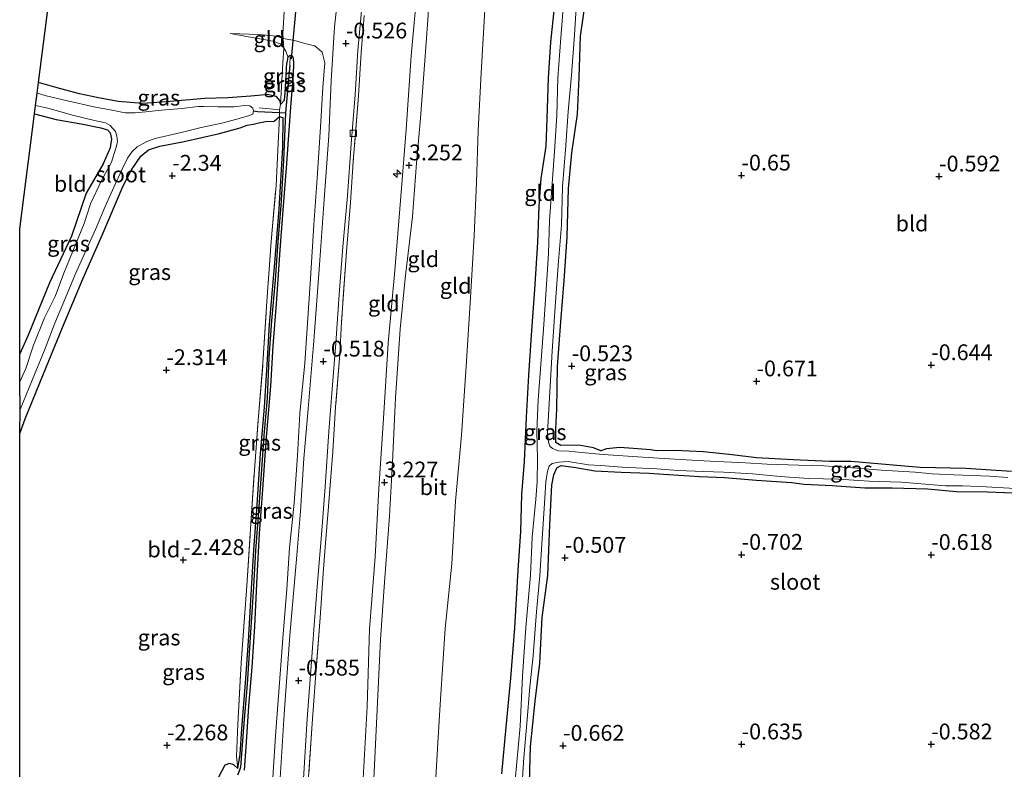
# Model space of a CAD drawing. Units: metres. Extents: x 129997 to 140000, y 506250 to 512501.
# Drawn here: x 130656 to 130812, y 508927 to 509045 of the extents above; entities that cross this region are included whole.
import ezdxf
from ezdxf.enums import TextEntityAlignment as Align

# ---------------------------------------------------------------- set-up
doc = ezdxf.new("R2010")
doc.units = ezdxf.units.M
doc.linetypes.add('IE-TERREINAFSCHEIDING', pattern=[10, 8, -2])
doc.layers.get('0').update_dxf_attribs({"lineweight": 25})
for name, color, linetype, lineweight in [('B-ME-AL-OVERIG-S-B1', 7, 'Continuous', 18), ('B-ME-GW-KRUINLIJN-L-B1', 93, 'Continuous', 18), ('B-ME-GW-TEENLIJN-L-B1', 93, 'Continuous', 18), ('B-ME-IE-GRASLAND-GV-B6', 93, 'Continuous', 18), ('B-ME-IE-GRONDWERKLIJN-GROND_INGERICHT-GV-B6', 253, 'Continuous', 18), ('B-ME-IE-HULPGEOMETRIE-L-B1', 53, 'Continuous', 18), ('B-ME-IE-TERREINAFSCHEIDING-DOORGANG-L-B1', 8, 'IE-TERREINAFSCHEIDING-KUNSTMATIG-OPEN', 18), ('B-ME-IE-TERREINAFSCHEIDING-RASTERHEKWERK-L-B1', 8, 'IE-TERREINAFSCHEIDING', 18), ('B-ME-OG-WATER-GV-B6', 153, 'Continuous', 18), ('B-ME-VH-VERH_SOORT-BITUMEN-GV-B6', 8, 'IE-TERREINAFSCHEIDING-NATUURLIJK-HOUTWAL', 18), ('B-ME-VV-KOLK-S-B1', 8, 'Continuous', 18)]:
    doc.layers.add(name, color=color, linetype=linetype, lineweight=lineweight)
for name, color, linetype in [('B-ME-GW-HOOGTEPUNT-S-B1', 10, 'Continuous'), ('B-ME-GW-INSTEEKWATERGANG-L-B1', 10, 'Continuous'), ('B-ME-GW-WATERGANG-GREPPEL-L-B1', 10, 'Continuous'), ('B-ME-KG-KADASTRAAL-OPNAMEDTMGRENS-L-B1', 10, 'Continuous'), ('B-ME-KW-DUIKER-L-B1', 10, 'Continuous')]:
    doc.layers.add(name, color=color, linetype=linetype)
doc.styles.add('NLCS-ISO', font='NLCS-ISO.TTF')
doc.linetypes.add('IE-TERREINAFSCHEIDING-KUNSTMATIG-OPEN', pattern='A,7,-1.5,[67,NLCS.SHX,S=0.75,R=0,X=0,Y=0],-1.5', length=10)
doc.linetypes.add('IE-TERREINAFSCHEIDING-NATUURLIJK-HOUTWAL', pattern='A,7,-1.5,[67,NLCS.SHX,S=0.75,R=45,X=0,Y=0],-1.5,7,-1.5,[70,NLCS.SHX,S=0.75,R=0,X=0,Y=0],-1.5', length=20)

# ---------------------------------------------------------------- blocks, each defined once
blk = doc.blocks.new('hecto')
for p, q in [((0, 0.625), (-0.625, 0)), ((0, -0.625), (0, 0.625)), ((-0.625, 0), (0.625, 0)), ((0.625, 0), (0, -0.625))]:
    blk.add_line(p, q)
blk = doc.blocks.new('hoogtepunt')
for p, q in [((-0.5, 0), (0.5, 0)), ((0, 0.5), (0, -0.5))]:
    blk.add_line(p, q)
blk = doc.blocks.new('kolk')
blk.add_lwpolyline([(-0.5, -0.5), (0.5, -0.5), (0.5, 0.5), (-0.5, 0.5)], close=True)

msp = doc.modelspace()

# ---------------------------------------------------------------- linework, layer by layer
at = {"layer": 'B-ME-GW-INSTEEKWATERGANG-L-B1'}
for points in [[(130805.872, 508974.111, -0.472), (130798.645, 508974.232, -0.532), (130792.484, 508974.801, -0.404), (130787.696, 508975.184, -0.509), (130784.329, 508975.2, -0.585), (130778.528, 508975.451, -0.585), (130772.707, 508975.78, -0.615), (130768.854, 508976.273, -0.547), (130764.317, 508976.75, -0.366), (130759.797, 508976.955, -0.457), (130756.838, 508976.886, -0.615), (130756.021, 508977.055, -0.502), (130751.078, 508977.397, -0.472), (130749, 508977.231, -0.509), (130748.093, 508976.907, -0.562), (130746.923, 508977.369, -0.577), (130744.629, 508977.807, -0.487), (130741.754, 508977.733, -0.434), (130740.972, 508978.187, -0.381), (130740.979, 508980.339, -0.314), (130741.108, 508983.488, -0.374), (130741.249, 508990.224, -0.389), (130741.773, 508997.283, -0.396), (130742.284, 509003.869, -0.404), (130742.765, 509010.778, -0.457), (130742.978, 509018.388, -0.532), (130743.49, 509024.038, -0.524), (130744.402, 509030.152, -0.434), (130744.647, 509035.978, -0.426), (130744.875, 509042.49, -0.434), (130745.779, 509048.739, -0.426)], [(130740.711, 509047.063, -0.6), (130740.106, 509041.554, -0.645), (130739.756, 509035.92, -0.682), (130739.572, 509029.448, -0.705), (130739.37, 509025.121, -0.728), (130738.579, 509020.004, -0.66), (130738.262, 509015.592, -0.698), (130738.074, 509009.863, -0.69), (130737.601, 509002.405, -0.66), (130737.146, 508995.916, -0.607), (130736.674, 508988.872, -0.652), (130736.286, 508982.235, -0.622), (130735.942, 508975.224, -0.615), (130735.54, 508969.99, -0.57), (130735.393, 508964.107, -0.63), (130734.971, 508958.013, -0.607), (130734.42, 508948.88, -0.66), (130733.799, 508940.941, -0.585), (130733.085, 508933.143, -0.585), (130732.358, 508925.81, -0.6)], [(130691.719, 508926.39, -2.03), (130691.977, 508929.989, -2.043), (130692.423, 508936.506, -2.05), (130692.912, 508942.663, -2.079), (130693.329, 508949.093, -2.086), (130693.712, 508956.948, -2.094), (130694.098, 508963.794, -2.086), (130694.588, 508970.748, -2.101), (130695.155, 508978.412, -2.079), (130695.861, 508987.149, -2.05), (130696.267, 508993.523, -2.057), (130696.831, 509000.895, -2.021), (130697.34, 509008.677, -2.057), (130697.905, 509015.65, -2.079), (130698.386, 509022.336, -2.065), (130698.809, 509028.343, -2.086), (130699.092, 509031.976, -2.101), (130699.45, 509036.425, -2.028), (130699.543, 509038.176, -1.963), (130699.445, 509038.946, -1.949), (130699.283, 509039.355, -1.941), (130698.94, 509039.449, -1.949), (130698.594, 509039.251, -1.941), (130698.402, 509038.305, -1.912)], [(130695.588, 509033.258, -1.981), (130696.679, 509033.035, -2.16), (130697.245, 509032.35, -2.17), (130697.408, 509031.697, -2.017), (130698.045, 509032.353, -1.941), (130698.15, 509033.53, -1.931), (130698.402, 509038.305, -1.912)], [(130695.588, 509033.258, -1.981), (130692.715, 509032.993, -2.128), (130689.092, 509032.736, -2.219), (130685.428, 509032.634, -2.412), (130679.34, 509032.137, -2.457), (130675.64, 509031.859, -2.423), (130671.747, 509032.152, -2.378), (130668.608, 509032.729, -2.378), (130665.614, 509033.385, -2.423), (130662.08, 509034.354, -2.355), (130659.117, 509035.163, -2.342)], [(130658.481, 509030.205, -2.423), (130661.927, 509029.318, -2.423), (130665.884, 509028.627, -2.366), (130668.994, 509028.001, -2.321), (130670.04, 509027.657, -2.287), (130670.445, 509027.225, -2.31), (130670.663, 509026.246, -2.31), (130670.46, 509024.824, -2.344), (130669.34, 509022.329, -2.479), (130666.676, 509017.681, -2.412), (130664.334, 509010.881, -2.423), (130660.864, 509003.49, -2.4), (130657.466, 508995.206, -2.457), (130656.148, 508992.249, -2.439)], [(130690.642, 508926.613, -2.053), (130691.04, 508928.917, -2.036), (130691.305, 508932.917, -2.021), (130691.872, 508940.183, -2.101), (130692.323, 508946.782, -2.101), (130692.776, 508954.177, -2.094), (130693.214, 508961.223, -2.057), (130693.714, 508968.339, -2.036), (130694.268, 508976.451, -2.057), (130694.865, 508983.805, -2.014), (130695.321, 508990.484, -2.036), (130695.688, 508996.901, -1.999), (130696.476, 509006.031, -2.036), (130697.182, 509015.152, -2.05), (130697.763, 509024.96, -2.036), (130697.808, 509029.592, -2.036), (130697.245, 509029.731, -2.084), (130696.396, 509029.008, -2.274), (130695.017, 509028.955, -2.169), (130693.43, 509028.638, -2.15)], [(130656.148, 508979.641, -2.414), (130657.029, 508981.947, -2.434), (130659.9, 508989.096, -2.446), (130662.934, 508996.412, -2.423), (130666.174, 509004.198, -2.366), (130669.215, 509011.019, -2.4), (130672.494, 509018.815, -2.298), (130673.847, 509021.372, -2.298), (130675.303, 509023.542, -2.321), (130676.543, 509024.493, -2.332), (130678.333, 509025.093, -2.332), (130682.16, 509025.817, -2.378), (130687.767, 509027.076, -2.446), (130691.008, 509028.019, -2.287), (130692.149, 509028.405, -2.208), (130693.43, 509028.638, -2.15)], [(130736.75, 508922.455, -0.396), (130736.981, 508930.097, -0.389), (130737.716, 508937.295, -0.411), (130738.469, 508943.284, -0.389), (130738.829, 508950.547, -0.411), (130739.689, 508957.171, -0.426), (130740.037, 508965.202, -0.411), (130740.366, 508971.437, -0.404), (130740.665, 508973.115, -0.344), (130741.114, 508974.227, -0.419), (130741.801, 508974.547, -0.479), (130744.145, 508974.232, -0.479), (130747.144, 508973.733, -0.442), (130751.303, 508973.542, -0.472), (130755.765, 508973.348, -0.479), (130758.003, 508973.226, -0.502), (130763.728, 508972.844, -0.404), (130767.659, 508972.675, -0.494), (130772.713, 508972.225, -0.494), (130778.289, 508971.887, -0.509), (130780.257, 508971.637, -0.509), (130784.708, 508971.386, -0.494), (130789.895, 508971.054, -0.472), (130794.207, 508971.014, -0.487), (130799.786, 508970.869, -0.554), (130804.394, 508970.438, -0.532), (130809.306, 508970.419, -0.517), (130814.635, 508970.18, -0.524)], [(130813.059, 508973.621, -0.411), (130805.872, 508974.111, -0.472)], [(130690.642, 508926.613, -2.053), (130690.009, 508927.202, -2.061), (130689.335, 508927.415, -2.061), (130688.596, 508927.135, -2.061), (130687.663, 508925.373, -2.045), (130686.507, 508922.122, -2.053), (130684.027, 508917.314, -2.053), (130681.844, 508913.286, -2.053), (130679.151, 508908.225, -2.061), (130675.624, 508902.606, -2.076), (130673.286, 508898.845, -2.053), (130672.019, 508895.507, -2.091), (130669.769, 508891.006, -2.084), (130665.959, 508884.976, -2.106), (130662.995, 508879.562, -2.122), (130660.892, 508873.649, -2.183), (130659.094, 508868.069, -2.206), (130658.191, 508865.37, -2.229)]]:
    msp.add_polyline3d(points, dxfattribs=at)
at = {"layer": 'B-ME-GW-KRUINLIJN-L-B1'}
for points in [[(130712.177, 508925.005, 3.167), (130712.639, 508934.835, 3.094), (130713.223, 508947.056, 3.106), (130713.884, 508956.137, 3.094), (130714.64, 508966.534, 3.094), (130715.121, 508975.122, 3.118), (130715.63, 508985.275, 3.142), (130716.348, 508996.152, 3.118), (130717.161, 509004.16, 3.13), (130718.302, 509013.947, 3.057), (130718.91, 509022.39, 3.045), (130719.546, 509029.55, 3.057), (130720.218, 509037.921, 3.045), (130720.719, 509045.089, 3.142), (130721.246, 509053.333, 3.142)], [(130755.298, 508841.928, 3.288), (130747.633, 508846.482, 3.313), (130739.419, 508851.425, 3.301), (130732.835, 508856.266, 3.228), (130727.789, 508860.848, 3.264), (130723.201, 508866.22, 3.276), (130718.72, 508872.867, 3.264), (130715.548, 508879.95, 3.264), (130712.828, 508888.177, 3.191), (130711.291, 508896.986, 3.276), (130710.343, 508905.417, 3.313), (130710.083, 508913.941, 3.301), (130710.457, 508924.103, 3.264), (130711.102, 508936.43, 3.167), (130711.497, 508948.691, 3.155), (130712.374, 508960.144, 3.155), (130712.979, 508970.946, 3.142), (130713.695, 508982.001, 3.179), (130714.45, 508993.912, 3.203), (130715.493, 509005.409, 3.179), (130716.47, 509017.156, 3.167), (130717.318, 509027.711, 3.167), (130718.087, 509039.403, 3.167), (130719.215, 509051.591, 3.228)], [(130696.215, 508925.16, -0.65), (130696.604, 508931.795, -0.65), (130697.808, 508947.859, -0.687), (130698.407, 508955.001, -0.723), (130698.822, 508961.537, -0.701), (130699.572, 508968.613, -0.672), (130700.09, 508976.158, -0.694), (130700.454, 508982.786, -0.723), (130701.253, 508990.778, -0.643), (130701.621, 508996.292, -0.614), (130702.166, 509004.137, -0.658), (130702.696, 509012.641, -0.665), (130703.198, 509020.049, -0.687), (130703.74, 509028.105, -0.708), (130704.09, 509034.385, -0.672), (130704.407, 509038.292, -0.665), (130704.015, 509039.967, -0.694), (130702.843, 509040.983, -0.875), (130701.263, 509041.334, -1.078), (130699.604, 509041.798, -1.392), (130697.836, 509042.157, -1.713), (130696.809, 509042.479, -1.861), (130693.987, 509042.786, -1.947), (130689.433, 509042.947, -2.15)]]:
    msp.add_polyline3d(points, dxfattribs=at)
at = {"layer": 'B-ME-GW-TEENLIJN-L-B1'}
for points in [[(130721.84, 508922.429, -0.171), (130722.325, 508930.709, -0.171), (130722.704, 508937.619, -0.107), (130723.469, 508948.759, -0.171), (130724.539, 508959.006, -0.199), (130725.094, 508968.915, -0.171), (130726.043, 508979.365, -0.171), (130726.765, 508990.291, -0.189), (130727.437, 509000.265, -0.134), (130728.068, 509010.899, -0.217), (130728.401, 509019.373, -0.134), (130728.667, 509027.596, -0.079), (130729.163, 509036.718, -0.089), (130729.741, 509046.667, -0.079)], [(130689.433, 509042.947, -2.15), (130693.251, 509042.215, -2.031), (130696.216, 509041.736, -1.947), (130697.43, 509041.268, -1.897), (130697.924, 509040.615, -1.882), (130698.271, 509040.116, -1.869), (130698.594, 509039.251, -1.941)]]:
    msp.add_polyline3d(points, dxfattribs=at)
at = {"layer": 'B-ME-GW-WATERGANG-GREPPEL-L-B1'}
for points in [[(130698.879, 509037.913, -2.21), (130698.2, 509030.359, -2.359), (130697.893, 509022.824, -2.304), (130697.438, 509015.64, -2.239), (130696.997, 509010.001, -2.246), (130696.545, 509003.907, -2.246), (130695.979, 508997.437, -2.253), (130695.571, 508991.674, -2.26), (130695.292, 508985.227, -2.246), (130694.793, 508979.307, -2.253), (130694.347, 508973.188, -2.246), (130693.857, 508966.632, -2.246), (130693.465, 508961.112, -2.289), (130693.132, 508955.368, -2.311), (130692.626, 508947.374, -2.311), (130692.148, 508939.972, -2.311), (130691.576, 508933.13, -2.311), (130691.095, 508926.842, -2.311), (130690.88, 508926.191, -2.311), (130690.579, 508925.572, -2.4)], [(130693.132, 509030.712, -3.07), (130693.788, 509030.58, -2.692), (130697.266, 509030.406, -2.429), (130698.2, 509030.359, -2.359)]]:
    msp.add_polyline3d(points, dxfattribs=at)
at = {"layer": 'B-ME-IE-GRASLAND-GV-B6'}
for points in [[(130706.902, 509052.534, -0.531), (130705.935, 509043.962, -0.521), (130705.438, 509035.44, -0.521), (130705.067, 509026.728, -0.521), (130704.313, 509016.647, -0.531), (130703.59, 509006.313, -0.521), (130702.672, 508994.323, -0.521), (130701.806, 508983.541, -0.552), (130701.099, 508975.672, -0.562), (130700.557, 508967.325, -0.562), (130700.011, 508960.394, -0.613), (130698.876, 508947.676, -0.603), (130697.974, 508935.206, -0.603), (130697.188, 508922.58, -0.592)], [(130812.518, 508972.662, -1), (130809.574, 508972.873, -1), (130803.976, 508973.078, -1), (130800.539, 508973.274, -1), (130797.813, 508973.542, -1), (130792.46, 508973.813, -1), (130788.604, 508974.161, -1), (130784.921, 508974.408, -1), (130783.408, 508974.502, -1), (130779.35, 508974.621, -1), (130774.429, 508974.802, -1), (130770.993, 508974.998, -1), (130765.38, 508975.258, -1), (130760.671, 508975.525, -1), (130754.735, 508975.903, -1), (130748.47, 508976.311, -1), (130745.059, 508976.631, -1), (130743.045, 508976.855, -1), (130741.396, 508976.913, -1), (130740.461, 508977.248, -1), (130740.011, 508977.625, -1), (130739.837, 508978.279, -1), (130739.679, 508979.754, -1), (130739.988, 508985.292, -1), (130740.421, 508992.672, -1), (130740.923, 509000.449, -1), (130741.404, 509006.879, -1), (130741.875, 509012.576, -1), (130742.032, 509018.687, -1), (130742.573, 509025.22, -1), (130742.932, 509030.567, -1), (130743.478, 509036.314, -1), (130743.911, 509042.702, -1), (130744.338, 509049.555, -1)], [(130701.026, 508924.979, -0.562), (130701.63, 508934.499, -0.562), (130702.209, 508942.147, -0.562), (130702.725, 508949.331, -0.531), (130703.256, 508956.035, -0.531), (130703.898, 508963.588, -0.531), (130704.452, 508971.193, -0.531), (130705.076, 508979.935, -0.531), (130705.598, 508986.673, -0.531), (130706.165, 508993.946, -0.531), (130706.666, 509001.611, -0.531), (130707.272, 509009.155, -0.531), (130708.003, 509017.216, -0.531), (130708.573, 509025.459, -0.541), (130709.203, 509033.196, -0.541), (130709.652, 509040.213, -0.521), (130710.366, 509048.196, -0.541)], [(130745.779, 509048.739, -0.426), (130744.875, 509042.49, -0.434), (130744.647, 509035.978, -0.426), (130744.402, 509030.152, -0.434), (130743.49, 509024.038, -0.524), (130742.978, 509018.388, -0.532), (130742.765, 509010.778, -0.457), (130742.284, 509003.869, -0.404), (130741.773, 508997.283, -0.396), (130741.249, 508990.224, -0.389), (130741.108, 508983.488, -0.374), (130740.979, 508980.339, -0.314), (130740.972, 508978.187, -0.381), (130741.754, 508977.733, -0.434), (130744.629, 508977.807, -0.487), (130746.923, 508977.369, -0.577), (130748.093, 508976.907, -0.562), (130749, 508977.231, -0.509), (130751.078, 508977.397, -0.472), (130756.021, 508977.055, -0.502), (130756.838, 508976.886, -0.615), (130759.797, 508976.955, -0.457), (130764.317, 508976.75, -0.366), (130768.854, 508976.273, -0.547), (130772.707, 508975.78, -0.615), (130778.528, 508975.451, -0.585), (130784.329, 508975.2, -0.585), (130787.696, 508975.184, -0.509), (130792.484, 508974.801, -0.404), (130798.645, 508974.232, -0.532), (130805.872, 508974.111, -0.472), (130813.059, 508973.621, -0.411)], [(130696.215, 508925.16, -0.65), (130696.604, 508931.795, -0.65), (130697.808, 508947.859, -0.687), (130698.407, 508955.001, -0.723), (130698.822, 508961.537, -0.701), (130699.572, 508968.613, -0.672), (130700.09, 508976.158, -0.694), (130700.454, 508982.786, -0.723), (130701.253, 508990.778, -0.643), (130701.621, 508996.292, -0.614), (130702.166, 509004.137, -0.658), (130702.696, 509012.641, -0.665), (130703.198, 509020.049, -0.687), (130703.74, 509028.105, -0.708), (130704.09, 509034.385, -0.672), (130704.407, 509038.292, -0.665), (130704.015, 509039.967, -0.694), (130702.843, 509040.983, -0.875), (130701.263, 509041.334, -1.078), (130699.604, 509041.798, -1.392), (130697.836, 509042.157, -1.713), (130697.804, 509042.854, -1.697), (130698.047, 509047.315, -1.736)], [(130732.358, 508925.81, -0.6), (130733.085, 508933.143, -0.585), (130733.799, 508940.941, -0.585), (130734.42, 508948.88, -0.66), (130734.971, 508958.013, -0.607), (130735.393, 508964.107, -0.63), (130735.54, 508969.99, -0.57), (130735.942, 508975.224, -0.615), (130736.286, 508982.235, -0.622), (130736.674, 508988.872, -0.652), (130737.146, 508995.916, -0.607), (130737.601, 509002.405, -0.66), (130738.074, 509009.863, -0.69), (130738.262, 509015.592, -0.698), (130738.579, 509020.004, -0.66), (130739.37, 509025.121, -0.728), (130739.572, 509029.448, -0.705), (130739.756, 509035.92, -0.682), (130740.106, 509041.554, -0.645), (130740.711, 509047.063, -0.6)], [(130742.198, 509047.615, -1), (130741.791, 509042.226, -1), (130741.316, 509035.886, -1), (130741.135, 509029.973, -1), (130740.761, 509024.243, -1), (130740.366, 509018.478, -1), (130739.983, 509013.329, -1), (130739.819, 509008.121, -1), (130739.522, 509003.199, -1), (130739.094, 508996.9, -1), (130738.643, 508991.237, -1), (130738.173, 508984.985, -1), (130737.979, 508980.003, -1), (130738.05, 508975.558, -1), (130738.041, 508971.967, -1), (130737.835, 508969.228, -1), (130737.211, 508963.227, -1), (130736.943, 508957.204, -1), (130736.222, 508948.93, -1), (130735.691, 508941.262, -1), (130735.314, 508933.343, -1), (130734.557, 508924.768, -1)], [(130710.661, 509045.775, -0.413), (130710.179, 509039.922, -0.367), (130709.745, 509033.075, -0.393), (130708.908, 509022.696, -0.459), (130708.475, 509016.209, -0.413), (130707.858, 509008.428, -0.465), (130707.06, 508997.268, -0.387), (130706.781, 508992.188, -0.452), (130706.133, 508983.799, -0.413), (130705.674, 508976.778, -0.393), (130704.993, 508968.069, -0.413), (130704.474, 508961.631, -0.4), (130704.164, 508957.477, -0.413), (130703.677, 508950.472, -0.4), (130702.934, 508940.909, -0.426), (130702.415, 508933.752, -0.491), (130701.679, 508922.993, -0.459)], [(130698.94, 509039.449, -1.949), (130698.594, 509039.251, -1.941), (130698.271, 509040.116, -1.869), (130697.924, 509040.615, -1.882), (130697.836, 509042.157, -1.713), (130699.604, 509041.798, -1.392), (130701.263, 509041.334, -1.078), (130702.843, 509040.983, -0.875), (130704.015, 509039.967, -0.694), (130704.407, 509038.292, -0.665), (130704.09, 509034.385, -0.672), (130703.74, 509028.105, -0.708), (130703.198, 509020.049, -0.687), (130702.696, 509012.641, -0.665), (130702.166, 509004.137, -0.658), (130701.621, 508996.292, -0.614), (130701.253, 508990.778, -0.643), (130700.454, 508982.786, -0.723), (130700.09, 508976.158, -0.694), (130699.572, 508968.613, -0.672), (130698.822, 508961.537, -0.701), (130698.407, 508955.001, -0.723), (130697.808, 508947.859, -0.687), (130696.604, 508931.795, -0.65), (130696.215, 508925.16, -0.65)], [(130697.408, 509031.697, -2.017), (130697.763, 509038.274, -1.915), (130697.924, 509040.615, -1.882), (130698.271, 509040.116, -1.869), (130698.594, 509039.251, -1.941), (130698.402, 509038.305, -1.912), (130698.15, 509033.53, -1.931), (130698.045, 509032.353, -1.941), (130697.408, 509031.697, -2.017)], [(130690.88, 508926.191, -2.311), (130691.095, 508926.842, -2.311), (130691.576, 508933.13, -2.311), (130692.148, 508939.972, -2.311), (130692.626, 508947.374, -2.311), (130693.132, 508955.368, -2.311), (130693.465, 508961.112, -2.289), (130693.857, 508966.632, -2.246), (130694.347, 508973.188, -2.246), (130694.793, 508979.307, -2.253), (130695.292, 508985.227, -2.246), (130695.571, 508991.674, -2.26), (130695.979, 508997.437, -2.253), (130696.545, 509003.907, -2.246), (130696.997, 509010.001, -2.246), (130697.438, 509015.64, -2.239), (130697.893, 509022.824, -2.304), (130698.2, 509030.359, -2.359), (130698.879, 509037.913, -2.21), (130698.94, 509039.449, -1.949), (130699.283, 509039.355, -1.941), (130699.445, 509038.946, -1.949), (130699.543, 509038.176, -1.963), (130699.45, 509036.425, -2.028), (130699.092, 509031.976, -2.101), (130698.809, 509028.343, -2.086), (130698.386, 509022.336, -2.065), (130697.905, 509015.65, -2.079), (130697.34, 509008.677, -2.057), (130696.831, 509000.895, -2.021), (130696.267, 508993.523, -2.057), (130695.861, 508987.149, -2.05), (130695.155, 508978.412, -2.079), (130694.588, 508970.748, -2.101), (130694.098, 508963.794, -2.086), (130693.712, 508956.948, -2.094), (130693.329, 508949.093, -2.086), (130692.912, 508942.663, -2.079), (130692.423, 508936.506, -2.05), (130691.977, 508929.989, -2.043), (130691.719, 508926.39, -2.03)], [(130691.719, 508926.39, -2.03), (130691.977, 508929.989, -2.043), (130692.423, 508936.506, -2.05), (130692.912, 508942.663, -2.079), (130693.329, 508949.093, -2.086), (130693.712, 508956.948, -2.094), (130694.098, 508963.794, -2.086), (130694.588, 508970.748, -2.101), (130695.155, 508978.412, -2.079), (130695.861, 508987.149, -2.05), (130696.267, 508993.523, -2.057), (130696.831, 509000.895, -2.021), (130697.34, 509008.677, -2.057), (130697.905, 509015.65, -2.079), (130698.386, 509022.336, -2.065), (130698.809, 509028.343, -2.086), (130699.092, 509031.976, -2.101), (130699.45, 509036.425, -2.028), (130699.543, 509038.176, -1.963), (130699.445, 509038.946, -1.949), (130699.283, 509039.355, -1.941), (130698.94, 509039.449, -1.949)], [(130698.94, 509039.449, -1.949), (130698.879, 509037.913, -2.21), (130698.2, 509030.359, -2.359), (130697.266, 509030.406, -2.429), (130697.271, 509030.868, -2.365), (130697.408, 509031.697, -2.017), (130698.045, 509032.353, -1.941), (130698.15, 509033.53, -1.931), (130698.402, 509038.305, -1.912), (130698.594, 509039.251, -1.941), (130698.94, 509039.449, -1.949)], [(130659.117, 509035.163, -2.342), (130662.08, 509034.354, -2.355), (130665.614, 509033.385, -2.423), (130668.608, 509032.729, -2.378), (130671.747, 509032.152, -2.378), (130675.64, 509031.859, -2.423), (130679.34, 509032.137, -2.457), (130685.428, 509032.634, -2.412), (130689.092, 509032.736, -2.219), (130692.715, 509032.993, -2.128), (130695.588, 509033.258, -1.981), (130696.679, 509033.035, -2.16), (130697.245, 509032.35, -2.17), (130697.408, 509031.697, -2.017), (130697.271, 509030.868, -2.365), (130697.266, 509030.406, -2.429), (130693.788, 509030.58, -2.692), (130693.132, 509030.712, -3.07), (130693.019, 509031.136, -3.07), (130692.582, 509031.475, -3.07), (130691.686, 509031.53, -3.07), (130690.06, 509031.313, -3.07), (130687.492, 509031.325, -3.07), (130685.262, 509031.374, -3.07), (130684.361, 509031.348, -3.07), (130681.816, 509031.073, -3.07), (130678.582, 509030.776, -3.07), (130676.087, 509030.514, -3.07), (130674.41, 509030.389, -3.07), (130672.832, 509030.398, -3.07), (130671.029, 509030.747, -3.07), (130667.865, 509031.296, -3.07), (130663.704, 509032.275, -3.07), (130660.317, 509033.058, -3.07), (130658.901, 509033.481, -3.07), (130659.117, 509035.163, -2.342)], [(130658.651, 509031.529, -3.07), (130660.596, 509031.102, -3.07), (130664.728, 509029.929, -3.07), (130667.977, 509029.162, -3.07), (130669.712, 509028.768, -3.07), (130670.456, 509028.378, -3.07), (130671.279, 509027.394, -3.07), (130671.527, 509026.658, -3.07), (130671.596, 509025.795, -3.07), (130671.336, 509024.764, -3.07), (130670.685, 509022.588, -3.07), (130669.087, 509019.652, -3.07), (130667.318, 509015.95, -3.07), (130666.324, 509012.854, -3.07), (130665.036, 509009.654, -3.07), (130663.125, 509004.979, -3.07), (130661.769, 509001.333, -3.07), (130660.059, 508997.913, -3.07), (130658.35, 508993.586, -3.07), (130657.1, 508989.941, -3.07), (130656.148, 508987.815, -3.07), (130656.148, 508992.249, -2.439), (130657.466, 508995.206, -2.457), (130660.864, 509003.49, -2.4), (130664.334, 509010.881, -2.423), (130666.676, 509017.681, -2.412), (130669.34, 509022.329, -2.479), (130670.46, 509024.824, -2.344), (130670.663, 509026.246, -2.31), (130670.445, 509027.225, -2.31), (130670.04, 509027.657, -2.287), (130668.994, 509028.001, -2.321), (130665.884, 509028.627, -2.366), (130661.927, 509029.318, -2.423), (130658.481, 509030.205, -2.423), (130658.651, 509031.529, -3.07)], [(130656.205, 508983.452, -3.07), (130658.105, 508988.071, -3.07), (130660.052, 508992.809, -3.07), (130661.718, 508997.098, -3.07), (130663.401, 509001.125, -3.07), (130664.913, 509004.786, -3.07), (130666.612, 509008.549, -3.07), (130668.154, 509011.897, -3.07), (130669.648, 509015.527, -3.07), (130671.043, 509018.622, -3.07), (130672.38, 509021.435, -3.07), (130673.218, 509023.207, -3.07), (130673.955, 509024.257, -3.07), (130674.746, 509025.002, -3.07), (130676.255, 509025.857, -3.07), (130677.601, 509026.321, -3.07), (130681.708, 509027.251, -3.07), (130684.859, 509028.061, -3.07), (130688.125, 509028.742, -3.07), (130690.271, 509029.311, -3.07), (130692.329, 509029.911, -3.07), (130693.005, 509030.169, -3.07), (130693.132, 509030.712, -3.07), (130693.788, 509030.58, -2.692), (130697.266, 509030.406, -2.429), (130697.245, 509029.731, -2.084), (130696.396, 509029.008, -2.274), (130695.017, 509028.955, -2.169), (130693.43, 509028.638, -2.15), (130692.149, 509028.405, -2.208), (130691.008, 509028.019, -2.287), (130687.767, 509027.076, -2.446), (130682.16, 509025.817, -2.378), (130678.333, 509025.093, -2.332), (130676.543, 509024.493, -2.332), (130675.303, 509023.542, -2.321), (130673.847, 509021.372, -2.298), (130672.494, 509018.815, -2.298), (130669.215, 509011.019, -2.4), (130666.174, 509004.198, -2.366), (130662.934, 508996.412, -2.423), (130659.9, 508989.096, -2.446), (130657.029, 508981.947, -2.434), (130656.148, 508979.641, -2.414), (130656.205, 508983.452, -3.07)], [(130687.663, 508925.373, -2.045), (130688.596, 508927.135, -2.061), (130689.335, 508927.415, -2.061), (130690.009, 508927.202, -2.061), (130690.642, 508926.613, -2.053), (130691.04, 508928.917, -2.036), (130691.305, 508932.917, -2.021), (130691.872, 508940.183, -2.101), (130692.323, 508946.782, -2.101), (130692.776, 508954.177, -2.094), (130693.214, 508961.223, -2.057), (130693.714, 508968.339, -2.036), (130694.268, 508976.451, -2.057), (130694.865, 508983.805, -2.014), (130695.321, 508990.484, -2.036), (130695.688, 508996.901, -1.999), (130696.476, 509006.031, -2.036), (130697.182, 509015.152, -2.05), (130697.763, 509024.96, -2.036), (130697.808, 509029.592, -2.036), (130697.245, 509029.731, -2.084), (130697.266, 509030.406, -2.429), (130698.2, 509030.359, -2.359), (130697.893, 509022.824, -2.304), (130697.438, 509015.64, -2.239), (130696.997, 509010.001, -2.246), (130696.545, 509003.907, -2.246), (130695.979, 508997.437, -2.253), (130695.571, 508991.674, -2.26), (130695.292, 508985.227, -2.246), (130694.793, 508979.307, -2.253), (130694.347, 508973.188, -2.246), (130693.857, 508966.632, -2.246), (130693.465, 508961.112, -2.289), (130693.132, 508955.368, -2.311), (130692.626, 508947.374, -2.311), (130692.148, 508939.972, -2.311), (130691.576, 508933.13, -2.311), (130691.095, 508926.842, -2.311), (130690.88, 508926.191, -2.311)], [(130691.04, 508928.917, -2.036), (130690.642, 508926.613, -2.053), (130690.427, 508928.534, -1.905), (130690.655, 508933.591, -1.873), (130691.182, 508943.324, -1.998), (130692.082, 508955.526, -2.068), (130692.721, 508965.375, -1.998), (130693.274, 508973.83, -1.998), (130693.919, 508982.367, -2.014), (130694.634, 508990.751, -2.022), (130695.268, 509000.512, -1.983), (130695.92, 509009.993, -1.866), (130696.707, 509018.853, -1.881), (130697.069, 509026.629, -1.866), (130697.245, 509029.731, -2.084), (130697.808, 509029.592, -2.036), (130697.763, 509024.96, -2.036), (130697.182, 509015.152, -2.05), (130696.476, 509006.031, -2.036), (130695.688, 508996.901, -1.999), (130695.321, 508990.484, -2.036), (130694.865, 508983.805, -2.014), (130694.268, 508976.451, -2.057), (130693.714, 508968.339, -2.036), (130693.214, 508961.223, -2.057), (130692.776, 508954.177, -2.094), (130692.323, 508946.782, -2.101), (130691.872, 508940.183, -2.101), (130691.305, 508932.917, -2.021), (130691.04, 508928.917, -2.036)], [(130735.567, 508922.607, -1), (130735.934, 508928.364, -1), (130736.376, 508933.733, -1), (130736.872, 508939.555, -1), (130737.395, 508944.508, -1), (130737.916, 508951.444, -1), (130738.469, 508957.163, -1), (130738.822, 508962.976, -1), (130739.179, 508968.555, -1), (130739.402, 508971.999, -1), (130739.631, 508973.665, -1), (130739.913, 508974.469, -1), (130740.413, 508974.893, -1), (130741.443, 508975.08, -1), (130742.926, 508975.211, -1), (130746.162, 508974.669, -1), (130748.113, 508974.575, -1), (130751.393, 508974.308, -1), (130756.951, 508974.033, -1), (130760.347, 508973.768, -1), (130764.331, 508973.601, -1), (130767.506, 508973.51, -1), (130772.072, 508973.235, -1), (130776.469, 508972.827, -1), (130780.961, 508972.502, -1), (130785.689, 508972.387, -1), (130790.577, 508972.109, -1), (130795.614, 508971.929, -1), (130802.654, 508971.348, -1), (130805.362, 508971.367, -1), (130809.051, 508971.209, -1), (130815.486, 508970.825, -1)], [(130814.635, 508970.18, -0.524), (130809.306, 508970.419, -0.517), (130804.394, 508970.438, -0.532), (130799.786, 508970.869, -0.554), (130794.207, 508971.014, -0.487), (130789.895, 508971.054, -0.472), (130784.708, 508971.386, -0.494), (130780.257, 508971.637, -0.509), (130778.289, 508971.887, -0.509), (130772.713, 508972.225, -0.494), (130767.659, 508972.675, -0.494), (130763.728, 508972.844, -0.404), (130758.003, 508973.226, -0.502), (130755.765, 508973.348, -0.479), (130751.303, 508973.542, -0.472), (130747.144, 508973.733, -0.442), (130744.145, 508974.232, -0.479), (130741.801, 508974.547, -0.479), (130741.114, 508974.227, -0.419), (130740.665, 508973.115, -0.344), (130740.366, 508971.437, -0.404), (130740.037, 508965.202, -0.411), (130739.689, 508957.171, -0.426), (130738.829, 508950.547, -0.411), (130738.469, 508943.284, -0.389), (130737.716, 508937.295, -0.411), (130736.981, 508930.097, -0.389), (130736.75, 508922.455, -0.396)]]:
    msp.add_polyline3d(points, dxfattribs=at)
at = {"layer": 'B-ME-IE-GRONDWERKLIJN-GROND_INGERICHT-GV-B6'}
for points in [[(130698.047, 509047.315, -1.736), (130697.804, 509042.854, -1.697), (130697.836, 509042.157, -1.713), (130696.809, 509042.479, -1.861), (130693.987, 509042.786, -1.947), (130689.433, 509042.947, -2.15), (130693.251, 509042.215, -2.031), (130696.216, 509041.736, -1.947), (130697.43, 509041.268, -1.897), (130697.924, 509040.615, -1.882), (130697.763, 509038.274, -1.915), (130697.408, 509031.697, -2.017), (130697.245, 509032.35, -2.17), (130696.679, 509033.035, -2.16), (130695.588, 509033.258, -1.981), (130692.715, 509032.993, -2.128), (130689.092, 509032.736, -2.219), (130685.428, 509032.634, -2.412), (130679.34, 509032.137, -2.457), (130675.64, 509031.859, -2.423), (130671.747, 509032.152, -2.378), (130668.608, 509032.729, -2.378), (130665.614, 509033.385, -2.423), (130662.08, 509034.354, -2.355), (130659.117, 509035.163, -2.342), (130663.668, 509070.631, -2.358)], [(130712.177, 508925.005, 3.167), (130712.639, 508934.835, 3.094), (130713.223, 508947.056, 3.106), (130713.884, 508956.137, 3.094), (130714.64, 508966.534, 3.094), (130715.121, 508975.122, 3.118), (130715.63, 508985.275, 3.142), (130716.348, 508996.152, 3.118), (130717.161, 509004.16, 3.13), (130718.302, 509013.947, 3.057), (130718.91, 509022.39, 3.045), (130719.546, 509029.55, 3.057), (130720.218, 509037.921, 3.045), (130720.719, 509045.089, 3.142), (130721.246, 509053.333, 3.142)], [(130721.246, 509053.333, 3.142), (130720.719, 509045.089, 3.142), (130720.218, 509037.921, 3.045), (130719.546, 509029.55, 3.057), (130718.91, 509022.39, 3.045), (130718.302, 509013.947, 3.057), (130717.161, 509004.16, 3.13), (130716.348, 508996.152, 3.118), (130715.63, 508985.275, 3.142), (130715.121, 508975.122, 3.118), (130714.64, 508966.534, 3.094), (130713.884, 508956.137, 3.094), (130713.223, 508947.056, 3.106), (130712.639, 508934.835, 3.094), (130712.177, 508925.005, 3.167)], [(130719.215, 509051.591, 3.228), (130718.087, 509039.403, 3.167), (130717.318, 509027.711, 3.167), (130716.47, 509017.156, 3.167), (130715.493, 509005.409, 3.179), (130714.45, 508993.912, 3.203), (130713.695, 508982.001, 3.179), (130712.979, 508970.946, 3.142), (130712.374, 508960.144, 3.155), (130711.497, 508948.691, 3.155), (130711.102, 508936.43, 3.167), (130710.457, 508924.103, 3.264)], [(130710.457, 508924.103, 3.264), (130711.102, 508936.43, 3.167), (130711.497, 508948.691, 3.155), (130712.374, 508960.144, 3.155), (130712.979, 508970.946, 3.142), (130713.695, 508982.001, 3.179), (130714.45, 508993.912, 3.203), (130715.493, 509005.409, 3.179), (130716.47, 509017.156, 3.167), (130717.318, 509027.711, 3.167), (130718.087, 509039.403, 3.167), (130719.215, 509051.591, 3.228)], [(130813.059, 508973.621, -0.411), (130805.872, 508974.111, -0.472), (130798.645, 508974.232, -0.532), (130792.484, 508974.801, -0.404), (130787.696, 508975.184, -0.509), (130784.329, 508975.2, -0.585), (130778.528, 508975.451, -0.585), (130772.707, 508975.78, -0.615), (130768.854, 508976.273, -0.547), (130764.317, 508976.75, -0.366), (130759.797, 508976.955, -0.457), (130756.838, 508976.886, -0.615), (130756.021, 508977.055, -0.502), (130751.078, 508977.397, -0.472), (130749, 508977.231, -0.509), (130748.093, 508976.907, -0.562), (130746.923, 508977.369, -0.577), (130744.629, 508977.807, -0.487), (130741.754, 508977.733, -0.434), (130740.972, 508978.187, -0.381), (130740.979, 508980.339, -0.314), (130741.108, 508983.488, -0.374), (130741.249, 508990.224, -0.389), (130741.773, 508997.283, -0.396), (130742.284, 509003.869, -0.404), (130742.765, 509010.778, -0.457), (130742.978, 509018.388, -0.532), (130743.49, 509024.038, -0.524), (130744.402, 509030.152, -0.434), (130744.647, 509035.978, -0.426), (130744.875, 509042.49, -0.434), (130745.779, 509048.739, -0.426)], [(130721.84, 508922.429, -0.171), (130722.325, 508930.709, -0.171), (130722.704, 508937.619, -0.107), (130723.469, 508948.759, -0.171), (130724.539, 508959.006, -0.199), (130725.094, 508968.915, -0.171), (130726.043, 508979.365, -0.171), (130726.765, 508990.291, -0.189), (130727.437, 509000.265, -0.134), (130728.068, 509010.899, -0.217), (130728.401, 509019.373, -0.134), (130728.667, 509027.596, -0.079), (130729.163, 509036.718, -0.089), (130729.741, 509046.667, -0.079)], [(130729.741, 509046.667, -0.079), (130729.163, 509036.718, -0.089), (130728.667, 509027.596, -0.079), (130728.401, 509019.373, -0.134), (130728.068, 509010.899, -0.217), (130727.437, 509000.265, -0.134), (130726.765, 508990.291, -0.189), (130726.043, 508979.365, -0.171), (130725.094, 508968.915, -0.171), (130724.539, 508959.006, -0.199), (130723.469, 508948.759, -0.171), (130722.704, 508937.619, -0.107), (130722.325, 508930.709, -0.171), (130721.84, 508922.429, -0.171)], [(130740.711, 509047.063, -0.6), (130740.106, 509041.554, -0.645), (130739.756, 509035.92, -0.682), (130739.572, 509029.448, -0.705), (130739.37, 509025.121, -0.728), (130738.579, 509020.004, -0.66), (130738.262, 509015.592, -0.698), (130738.074, 509009.863, -0.69), (130737.601, 509002.405, -0.66), (130737.146, 508995.916, -0.607), (130736.674, 508988.872, -0.652), (130736.286, 508982.235, -0.622), (130735.942, 508975.224, -0.615), (130735.54, 508969.99, -0.57), (130735.393, 508964.107, -0.63), (130734.971, 508958.013, -0.607), (130734.42, 508948.88, -0.66), (130733.799, 508940.941, -0.585), (130733.085, 508933.143, -0.585), (130732.358, 508925.81, -0.6)], [(130701.679, 508922.993, -0.459), (130702.415, 508933.752, -0.491), (130702.934, 508940.909, -0.426), (130703.677, 508950.472, -0.4), (130704.164, 508957.477, -0.413), (130704.474, 508961.631, -0.4), (130704.993, 508968.069, -0.413), (130705.674, 508976.778, -0.393), (130706.133, 508983.799, -0.413), (130706.781, 508992.188, -0.452), (130707.06, 508997.268, -0.387), (130707.858, 509008.428, -0.465), (130708.475, 509016.209, -0.413), (130708.908, 509022.696, -0.459), (130709.745, 509033.075, -0.393), (130710.179, 509039.922, -0.367), (130710.661, 509045.775, -0.413)], [(130697.836, 509042.157, -1.713), (130697.924, 509040.615, -1.882), (130697.43, 509041.268, -1.897), (130696.216, 509041.736, -1.947), (130693.251, 509042.215, -2.031), (130689.433, 509042.947, -2.15), (130693.987, 509042.786, -1.947), (130696.809, 509042.479, -1.861), (130697.836, 509042.157, -1.713)], [(130658.481, 509030.205, -2.423), (130661.927, 509029.318, -2.423), (130665.884, 509028.627, -2.366), (130668.994, 509028.001, -2.321), (130670.04, 509027.657, -2.287), (130670.445, 509027.225, -2.31), (130670.663, 509026.246, -2.31), (130670.46, 509024.824, -2.344), (130669.34, 509022.329, -2.479), (130666.676, 509017.681, -2.412), (130664.334, 509010.881, -2.423), (130660.864, 509003.49, -2.4), (130657.466, 508995.206, -2.457), (130656.148, 508992.249, -2.439), (130656.148, 509012.024, -2.339), (130658.481, 509030.205, -2.423)], [(130656.148, 508979.641, -2.414), (130657.029, 508981.947, -2.434), (130659.9, 508989.096, -2.446), (130662.934, 508996.412, -2.423), (130666.174, 509004.198, -2.366), (130669.215, 509011.019, -2.4), (130672.494, 509018.815, -2.298), (130673.847, 509021.372, -2.298), (130675.303, 509023.542, -2.321), (130676.543, 509024.493, -2.332), (130678.333, 509025.093, -2.332), (130682.16, 509025.817, -2.378), (130687.767, 509027.076, -2.446), (130691.008, 509028.019, -2.287), (130692.149, 509028.405, -2.208), (130693.43, 509028.638, -2.15), (130695.017, 509028.955, -2.169), (130696.396, 509029.008, -2.274), (130697.245, 509029.731, -2.084), (130697.069, 509026.629, -1.866), (130696.707, 509018.853, -1.881), (130695.92, 509009.993, -1.866), (130695.268, 509000.512, -1.983), (130694.634, 508990.751, -2.022), (130693.919, 508982.367, -2.014), (130693.274, 508973.83, -1.998), (130692.721, 508965.375, -1.998), (130692.082, 508955.526, -2.068), (130691.182, 508943.324, -1.998), (130690.655, 508933.591, -1.873), (130690.427, 508928.534, -1.905), (130690.642, 508926.613, -2.053), (130690.009, 508927.202, -2.061), (130689.335, 508927.415, -2.061), (130688.596, 508927.135, -2.061), (130687.663, 508925.373, -2.045)], [(130656.144, 508924.981, -2.288), (130656.147, 508952.36, -2.351), (130656.148, 508979.641, -2.414)], [(130736.75, 508922.455, -0.396), (130736.981, 508930.097, -0.389), (130737.716, 508937.295, -0.411), (130738.469, 508943.284, -0.389), (130738.829, 508950.547, -0.411), (130739.689, 508957.171, -0.426), (130740.037, 508965.202, -0.411), (130740.366, 508971.437, -0.404), (130740.665, 508973.115, -0.344), (130741.114, 508974.227, -0.419), (130741.801, 508974.547, -0.479), (130744.145, 508974.232, -0.479), (130747.144, 508973.733, -0.442), (130751.303, 508973.542, -0.472), (130755.765, 508973.348, -0.479), (130758.003, 508973.226, -0.502), (130763.728, 508972.844, -0.404), (130767.659, 508972.675, -0.494), (130772.713, 508972.225, -0.494), (130778.289, 508971.887, -0.509), (130780.257, 508971.637, -0.509), (130784.708, 508971.386, -0.494), (130789.895, 508971.054, -0.472), (130794.207, 508971.014, -0.487), (130799.786, 508970.869, -0.554), (130804.394, 508970.438, -0.532), (130809.306, 508970.419, -0.517), (130814.635, 508970.18, -0.524)]]:
    msp.add_polyline3d(points, dxfattribs=at)
at = {"layer": 'B-ME-IE-HULPGEOMETRIE-L-B1'}
msp.add_line((130698.879, 509037.913, -2.21), (130698.94, 509039.449, -1.949), dxfattribs=at)
at = {"layer": 'B-ME-IE-TERREINAFSCHEIDING-DOORGANG-L-B1'}
msp.add_line((130697.804, 509042.854, -1.697), (130698.047, 509047.315, -1.736), dxfattribs=at)
at = {"layer": 'B-ME-IE-TERREINAFSCHEIDING-RASTERHEKWERK-L-B1'}
msp.add_line((130697.271, 509030.868, -2.365), (130694.032, 509031.184, -2.643), dxfattribs=at)
for points in [[(130710.661, 509045.775, -0.413), (130710.179, 509039.922, -0.367), (130709.745, 509033.075, -0.393), (130708.908, 509022.696, -0.459), (130708.475, 509016.209, -0.413), (130707.858, 509008.428, -0.465), (130707.06, 508997.268, -0.387), (130706.781, 508992.188, -0.452), (130706.133, 508983.799, -0.413), (130705.674, 508976.778, -0.393), (130704.993, 508968.069, -0.413), (130704.474, 508961.631, -0.4), (130704.164, 508957.477, -0.413), (130703.677, 508950.472, -0.4), (130702.934, 508940.909, -0.426), (130702.415, 508933.752, -0.491), (130701.679, 508922.993, -0.459)], [(130697.804, 509042.854, -1.697), (130697.836, 509042.157, -1.713), (130697.924, 509040.615, -1.882), (130697.763, 509038.274, -1.915), (130697.408, 509031.697, -2.017)], [(130690.642, 508926.613, -2.053), (130690.427, 508928.534, -1.905), (130690.655, 508933.591, -1.873), (130691.182, 508943.324, -1.998), (130692.082, 508955.526, -2.068), (130692.721, 508965.375, -1.998), (130693.274, 508973.83, -1.998), (130693.919, 508982.367, -2.014), (130694.634, 508990.751, -2.022), (130695.268, 509000.512, -1.983), (130695.92, 509009.993, -1.866), (130696.707, 509018.853, -1.881), (130697.069, 509026.629, -1.866), (130697.245, 509029.731, -2.084), (130697.266, 509030.406, -2.429), (130697.271, 509030.868, -2.365), (130697.408, 509031.697, -2.017)]]:
    msp.add_polyline3d(points, dxfattribs=at)
at = {"layer": 'B-ME-KG-KADASTRAAL-OPNAMEDTMGRENS-L-B1'}
msp.add_polyline3d([(130676.055, 508823.723, -2.215), (130667.219, 508844.324, -2.036), (130666.308, 508846.447, -2.4), (130658.648, 508864.305, -2.4), (130658.191, 508865.37, -2.229), (130656.148, 508870.134, -2.163), (130656.14, 508897.628, -2.226), (130656.144, 508924.981, -2.288), (130656.147, 508952.36, -2.351), (130656.148, 508979.641, -2.414), (130656.205, 508983.452, -3.07), (130656.148, 508987.815, -3.07), (130656.148, 508992.249, -2.439), (130656.148, 509012.024, -2.339), (130658.481, 509030.205, -2.423), (130658.651, 509031.529, -3.07), (130658.901, 509033.481, -3.07), (130659.117, 509035.163, -2.342), (130663.668, 509070.631, -2.358)], dxfattribs=at)
at = {"layer": 'B-ME-KW-DUIKER-L-B1'}
msp.add_line((130699.125, 509038.941, -2.02), (130700.388, 509052.381, -2.08), dxfattribs=at)
at = {"layer": 'B-ME-OG-WATER-GV-B6'}
for points in [[(130744.338, 509049.555, -1), (130743.911, 509042.702, -1), (130743.478, 509036.314, -1), (130742.932, 509030.567, -1), (130742.573, 509025.22, -1), (130742.032, 509018.687, -1), (130741.875, 509012.576, -1), (130741.404, 509006.879, -1), (130740.923, 509000.449, -1), (130740.421, 508992.672, -1), (130739.988, 508985.292, -1), (130739.679, 508979.754, -1), (130739.837, 508978.279, -1), (130740.011, 508977.625, -1), (130740.461, 508977.248, -1), (130741.396, 508976.913, -1), (130743.045, 508976.855, -1), (130745.059, 508976.631, -1), (130748.47, 508976.311, -1), (130754.735, 508975.903, -1), (130760.671, 508975.525, -1), (130765.38, 508975.258, -1), (130770.993, 508974.998, -1), (130774.429, 508974.802, -1), (130779.35, 508974.621, -1), (130783.408, 508974.502, -1), (130784.921, 508974.408, -1), (130788.604, 508974.161, -1), (130792.46, 508973.813, -1), (130797.813, 508973.542, -1), (130800.539, 508973.274, -1), (130803.976, 508973.078, -1), (130809.574, 508972.873, -1), (130812.518, 508972.662, -1)], [(130734.557, 508924.768, -1), (130735.314, 508933.343, -1), (130735.691, 508941.262, -1), (130736.222, 508948.93, -1), (130736.943, 508957.204, -1), (130737.211, 508963.227, -1), (130737.835, 508969.228, -1), (130738.041, 508971.967, -1), (130738.05, 508975.558, -1), (130737.979, 508980.003, -1), (130738.173, 508984.985, -1), (130738.643, 508991.237, -1), (130739.094, 508996.9, -1), (130739.522, 509003.199, -1), (130739.819, 509008.121, -1), (130739.983, 509013.329, -1), (130740.366, 509018.478, -1), (130740.761, 509024.243, -1), (130741.135, 509029.973, -1), (130741.316, 509035.886, -1), (130741.791, 509042.226, -1), (130742.198, 509047.615, -1)], [(130658.901, 509033.481, -3.07), (130660.317, 509033.058, -3.07), (130663.704, 509032.275, -3.07), (130667.865, 509031.296, -3.07), (130671.029, 509030.747, -3.07), (130672.832, 509030.398, -3.07), (130674.41, 509030.389, -3.07), (130676.087, 509030.514, -3.07), (130678.582, 509030.776, -3.07), (130681.816, 509031.073, -3.07), (130684.361, 509031.348, -3.07), (130685.262, 509031.374, -3.07), (130687.492, 509031.325, -3.07), (130690.06, 509031.313, -3.07), (130691.686, 509031.53, -3.07), (130692.582, 509031.475, -3.07), (130693.019, 509031.136, -3.07), (130693.132, 509030.712, -3.07), (130693.005, 509030.169, -3.07), (130692.329, 509029.911, -3.07), (130690.271, 509029.311, -3.07), (130688.125, 509028.742, -3.07), (130684.859, 509028.061, -3.07), (130681.708, 509027.251, -3.07), (130677.601, 509026.321, -3.07), (130676.255, 509025.857, -3.07), (130674.746, 509025.002, -3.07), (130673.955, 509024.257, -3.07), (130673.218, 509023.207, -3.07), (130672.38, 509021.435, -3.07), (130671.043, 509018.622, -3.07), (130669.648, 509015.527, -3.07), (130668.154, 509011.897, -3.07), (130666.612, 509008.549, -3.07), (130664.913, 509004.786, -3.07), (130663.401, 509001.125, -3.07), (130661.718, 508997.098, -3.07), (130660.052, 508992.809, -3.07), (130658.105, 508988.071, -3.07), (130656.205, 508983.452, -3.07), (130656.148, 508987.815, -3.07), (130657.1, 508989.941, -3.07), (130658.35, 508993.586, -3.07), (130660.059, 508997.913, -3.07), (130661.769, 509001.333, -3.07), (130663.125, 509004.979, -3.07), (130665.036, 509009.654, -3.07), (130666.324, 509012.854, -3.07), (130667.318, 509015.95, -3.07), (130669.087, 509019.652, -3.07), (130670.685, 509022.588, -3.07), (130671.336, 509024.764, -3.07), (130671.596, 509025.795, -3.07), (130671.527, 509026.658, -3.07), (130671.279, 509027.394, -3.07), (130670.456, 509028.378, -3.07), (130669.712, 509028.768, -3.07), (130667.977, 509029.162, -3.07), (130664.728, 509029.929, -3.07), (130660.596, 509031.102, -3.07), (130658.651, 509031.529, -3.07), (130658.901, 509033.481, -3.07)], [(130815.486, 508970.825, -1), (130809.051, 508971.209, -1), (130805.362, 508971.367, -1), (130802.654, 508971.348, -1), (130795.614, 508971.929, -1), (130790.577, 508972.109, -1), (130785.689, 508972.387, -1), (130780.961, 508972.502, -1), (130776.469, 508972.827, -1), (130772.072, 508973.235, -1), (130767.506, 508973.51, -1), (130764.331, 508973.601, -1), (130760.347, 508973.768, -1), (130756.951, 508974.033, -1), (130751.393, 508974.308, -1), (130748.113, 508974.575, -1), (130746.162, 508974.669, -1), (130742.926, 508975.211, -1), (130741.443, 508975.08, -1), (130740.413, 508974.893, -1), (130739.913, 508974.469, -1), (130739.631, 508973.665, -1), (130739.402, 508971.999, -1), (130739.179, 508968.555, -1), (130738.822, 508962.976, -1), (130738.469, 508957.163, -1), (130737.916, 508951.444, -1), (130737.395, 508944.508, -1), (130736.872, 508939.555, -1), (130736.376, 508933.733, -1), (130735.934, 508928.364, -1), (130735.567, 508922.607, -1)]]:
    msp.add_polyline3d(points, dxfattribs=at)
at = {"layer": 'B-ME-VH-VERH_SOORT-BITUMEN-GV-B6'}
for points in [[(130697.188, 508922.58, -0.592), (130697.974, 508935.206, -0.603), (130698.876, 508947.676, -0.603), (130700.011, 508960.394, -0.613), (130700.557, 508967.325, -0.562), (130701.099, 508975.672, -0.562), (130701.806, 508983.541, -0.552), (130702.672, 508994.323, -0.521), (130703.59, 509006.313, -0.521), (130704.313, 509016.647, -0.531), (130705.067, 509026.728, -0.521), (130705.438, 509035.44, -0.521), (130705.935, 509043.962, -0.521), (130706.902, 509052.534, -0.531)], [(130710.366, 509048.196, -0.541), (130709.652, 509040.213, -0.521), (130709.203, 509033.196, -0.541), (130708.573, 509025.459, -0.541), (130708.003, 509017.216, -0.531), (130707.272, 509009.155, -0.531), (130706.666, 509001.611, -0.531), (130706.165, 508993.946, -0.531), (130705.598, 508986.673, -0.531), (130705.076, 508979.935, -0.531), (130704.452, 508971.193, -0.531), (130703.898, 508963.588, -0.531), (130703.256, 508956.035, -0.531), (130702.725, 508949.331, -0.531), (130702.209, 508942.147, -0.562), (130701.63, 508934.499, -0.562), (130701.026, 508924.979, -0.562)]]:
    msp.add_polyline3d(points, dxfattribs=at)

# ---------------------------------------------------------------- block references
at = {"layer": 'B-ME-AL-OVERIG-S-B1', "rotation": 90}
msp.add_blockref('hecto', (130715.884, 509020.745, 2.851), dxfattribs=at)
at = {"layer": 'B-ME-GW-HOOGTEPUNT-S-B1', "rotation": 90}
for p in [(130707.752, 509041.357, -0.526), (130707.752, 509041.357, -0.526), (130717.745, 509022.074, 3.252), (130717.745, 509022.074, 3.252), (130680.288, 509020.43, -2.34), (130680.288, 509020.43, -2.34), (130770.354, 509020.466, -0.65), (130770.354, 509020.466, -0.65), (130801.624, 509020.312, -0.592), (130801.624, 509020.312, -0.592), (130704.198, 508991.034, -0.518), (130704.198, 508991.034, -0.518), (130743.483, 508990.294, -0.523), (130743.483, 508990.294, -0.523), (130800.376, 508990.453, -0.644), (130800.376, 508990.453, -0.644), (130679.354, 508989.671, -2.314), (130679.354, 508989.671, -2.314), (130772.737, 508987.902, -0.671), (130772.737, 508987.902, -0.671), (130713.864, 508971.901, 3.227), (130713.864, 508971.901, 3.227), (130770.376, 508960.453, -0.702), (130770.376, 508960.453, -0.702), (130800.381, 508960.435, -0.618), (130800.381, 508960.435, -0.618), (130682.016, 508959.621, -2.428), (130682.016, 508959.621, -2.428), (130742.414, 508959.973, -0.507), (130742.414, 508959.973, -0.507), (130700.261, 508940.549, -0.585), (130700.261, 508940.549, -0.585), (130679.451, 508930.302, -2.268), (130679.451, 508930.302, -2.268), (130742.118, 508930.234, -0.662), (130742.118, 508930.234, -0.662), (130770.376, 508930.453, -0.635), (130770.376, 508930.453, -0.635), (130800.376, 508930.453, -0.582), (130800.376, 508930.453, -0.582)]:
    msp.add_blockref('hoogtepunt', p, dxfattribs=at)
at = {"layer": 'B-ME-VV-KOLK-S-B1', "rotation": 90}
msp.add_blockref('kolk', (130708.927, 509027.137, -0.582), dxfattribs=at)

# ---------------------------------------------------------------- texts
at = {"layer": 'B-ME-GW-HOOGTEPUNT-S-B1', "ltscale": 0.2, "style": 'NLCS-ISO'}
for s, p in [('-0.526', (130707.752, 509041.357, -0.526)), ('-0.526', (130707.752, 509041.357, -0.526)), ('3.252', (130717.745, 509022.074, 3.252)), ('3.252', (130717.745, 509022.074, 3.252)), ('-2.34', (130680.288, 509020.43, -2.34)), ('-2.34', (130680.288, 509020.43, -2.34)), ('-0.65', (130770.354, 509020.466, -0.65)), ('-0.65', (130770.354, 509020.466, -0.65)), ('-0.592', (130801.624, 509020.312, -0.592)), ('-0.592', (130801.624, 509020.312, -0.592)), ('-0.518', (130704.198, 508991.034, -0.518)), ('-0.518', (130704.198, 508991.034, -0.518)), ('-0.523', (130743.483, 508990.294, -0.523)), ('-0.523', (130743.483, 508990.294, -0.523)), ('-0.644', (130800.376, 508990.453, -0.644)), ('-0.644', (130800.376, 508990.453, -0.644)), ('-2.314', (130679.354, 508989.671, -2.314)), ('-2.314', (130679.354, 508989.671, -2.314)), ('-0.671', (130772.737, 508987.902, -0.671)), ('-0.671', (130772.737, 508987.902, -0.671)), ('3.227', (130713.864, 508971.901, 3.227)), ('3.227', (130713.864, 508971.901, 3.227)), ('-2.428', (130682.016, 508959.621, -2.428)), ('-2.428', (130682.016, 508959.621, -2.428)), ('-0.507', (130742.414, 508959.973, -0.507)), ('-0.507', (130742.414, 508959.973, -0.507)), ('-0.702', (130770.376, 508960.453, -0.702)), ('-0.702', (130770.376, 508960.453, -0.702)), ('-0.618', (130800.381, 508960.435, -0.618)), ('-0.618', (130800.381, 508960.435, -0.618)), ('-0.585', (130700.261, 508940.549, -0.585)), ('-0.585', (130700.261, 508940.549, -0.585)), ('-2.268', (130679.451, 508930.302, -2.268)), ('-2.268', (130679.451, 508930.302, -2.268)), ('-0.662', (130742.118, 508930.234, -0.662)), ('-0.662', (130742.118, 508930.234, -0.662)), ('-0.635', (130770.376, 508930.453, -0.635)), ('-0.635', (130770.376, 508930.453, -0.635)), ('-0.582', (130800.376, 508930.453, -0.582)), ('-0.582', (130800.376, 508930.453, -0.582))]:
    msp.add_text(s, height=2.5, dxfattribs=at).set_placement(p, align=Align.BOTTOM_LEFT)
at = {"layer": 'B-ME-IE-GRASLAND-GV-B6', "ltscale": 0.2, "style": 'NLCS-ISO'}
for p in [(130698.001, 509036.156), (130698.103, 509034.904), (130678.154, 509032.776), (130663.872, 509009.672), (130676.707, 509005.177), (130748.859, 508989.315), (130739.283, 508979.847), (130694.117, 508978.172), (130787.759, 508973.954), (130695.963, 508967.399), (130678.195, 508947.355), (130682.076, 508941.887)]:
    msp.add_text('gras', height=2.5, dxfattribs=at).set_placement(p, align=Align.MIDDLE_CENTER)
at = {"layer": 'B-ME-IE-GRONDWERKLIJN-GROND_INGERICHT-GV-B6', "ltscale": 0.2, "style": 'NLCS-ISO'}
for s, p in [('gld', (130695.636, 509042.04)), ('bld', (130664.147, 509019.136)), ('gld', (130738.49, 509017.697)), ('bld', (130797.334, 509012.867)), ('gld', (130720.007, 509007.21)), ('gld', (130725.126, 509002.998)), ('gld', (130713.753, 509000.202)), ('bld', (130678.95, 508961.289))]:
    msp.add_text(s, height=2.5, dxfattribs=at).set_placement(p, align=Align.MIDDLE_CENTER)
at = {"layer": 'B-ME-OG-WATER-GV-B6', "ltscale": 0.2, "style": 'NLCS-ISO'}
for p in [(130672.148, 509020.627), (130778.848, 508956.166)]:
    msp.add_text('sloot', height=2.5, dxfattribs=at).set_placement(p, align=Align.MIDDLE_CENTER)
at = {"layer": 'B-ME-VH-VERH_SOORT-BITUMEN-GV-B6', "ltscale": 0.2, "style": 'NLCS-ISO'}
msp.add_text('bit', height=2.5, dxfattribs=at).set_placement((130721.597, 508971.136), align=Align.MIDDLE_CENTER)

doc.saveas('drawing.dxf')
